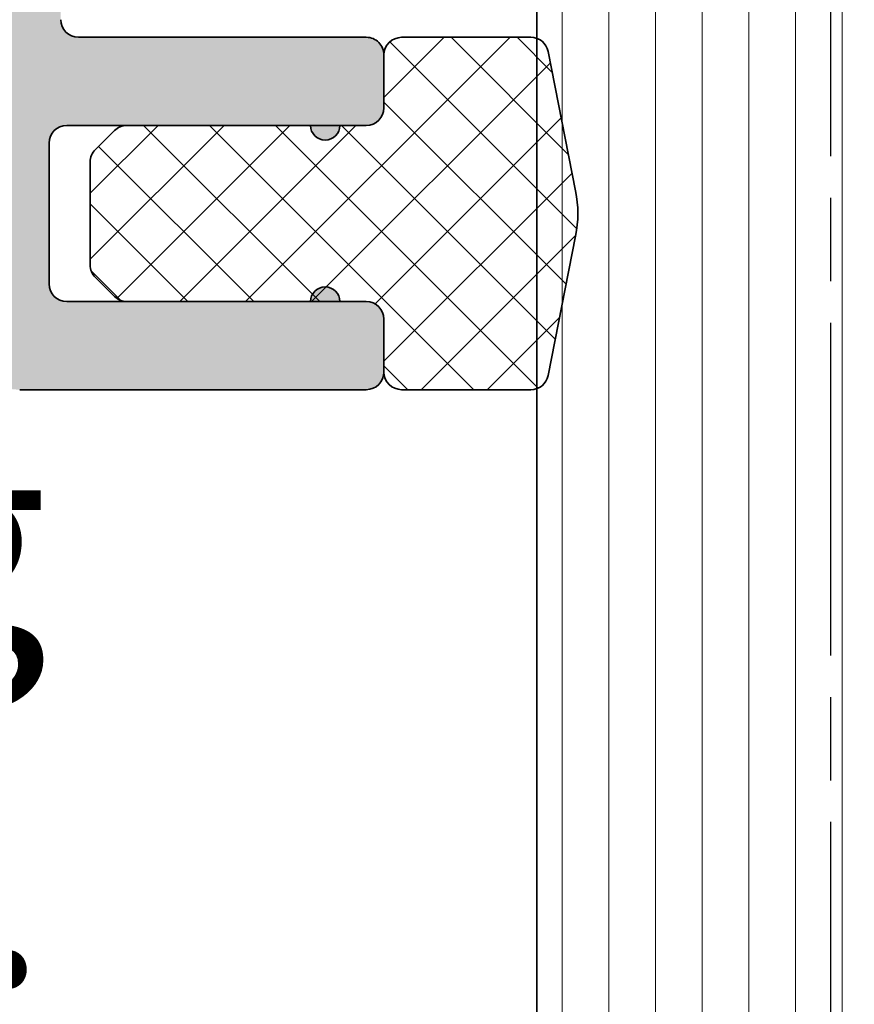
# Model space of a CAD drawing. Units: millimetres. Extents: x -608 to 310, y 21 to 501.
# Drawn here: x 51 to 65, y 403 to 420 of the extents above; entities that cross this region are included whole.
import ezdxf

# ---------------------------------------------------------------- set-up
doc = ezdxf.new("R2010")
doc.units = ezdxf.units.MM
doc.linetypes.add('CHAIN', pattern=[0.35429999999999995, 0.2362, -0.0295, 0.0591, -0.0295])
for name, color, linetype, lineweight in [('Centerline (ISO)', 7, 'Continuous', 25), ('Dimension (ISO)', 7, 'Continuous', 25), ('Hatch (ISO)', 7, 'Continuous', 18), ('Symbol (ISO)', 7, 'Continuous', 25), ('Visible (ISO)', 7, 'Continuous', 50)]:
    doc.layers.add(name, color=color, linetype=linetype, lineweight=lineweight)
doc.styles.add('Note Text (DIN)', font='isocpeur.ttf')
doc.dimstyles.new('Default (DIN)', dxfattribs={"dimtxt": 3.5, "dimasz": 2.5, "dimexe": 3.175, "dimexo": 0.7999999999999999, "dimgap": 0.7999999999999999, "dimtad": 1, "dimrnd": 1e-08, "dimzin": 0, "dimtxsty": 'Note Text (DIN)', "dimcen": 0.09, "dimdle": 10, "dimclrd": 256, "dimclre": 256, "dimclrt": 256, "dimadec": 0, "dimazin": 0, "dimtfac": 1, "dimtmove": 0, "dimatfit": 3, "dimfxl": 1, "dimtolj": 1, "dimtzin": 0, "dimlwd": -1, "dimlwe": -1, "dimarcsym": 0})
doc.dimstyles.new('Default - Method 2a (DIN)$7', dxfattribs={"dimtxt": 3.5, "dimasz": 2.5, "dimexe": 3.175, "dimexo": 0.7999999999999999, "dimgap": 0.7999999999999999, "dimtad": 1, "dimtih": 1, "dimtoh": 1, "dimrnd": 1e-08, "dimtxsty": 'Note Text (DIN)', "dimcen": 0.09, "dimdle": 10, "dimclrd": 256, "dimclre": 256, "dimclrt": 256, "dimazin": 2, "dimtfac": 1, "dimtmove": 0, "dimatfit": 3, "dimfxl": 1, "dimtolj": 1, "dimlwd": -1, "dimlwe": -1, "dimarcsym": 0})

# ---------------------------------------------------------------- blocks, each defined once
blk = doc.blocks.new('*D6')
at = {"layer": 'Defpoints', "color": 0, "transparency": 16777216}
for p in [(55.68929419758145, 448.7080206715137), (43.02867184235588, 413.7680080216369), (51.08929419754466, 413.7680080216369)]:
    blk.add_point(p, dxfattribs=at)
at = {"layer": 'Dimension (ISO)', "transparency": 16777216}
for p, q in [((54.88929419758145, 448.7080206715137), (39.85367184235587, 448.7080206715137)), ((43.02867184235587, 446.2080206715137), (43.02867184235588, 416.2680080216369)), ((50.28929419754466, 413.7680080216369), (39.85367184235588, 413.7680080216369))]:
    blk.add_line(p, q, dxfattribs=at)
for points in [[(42.61200517568921, 446.2080206715137), (43.44533850902253, 446.2080206715137), (43.02867184235587, 448.7080206715137)], [(42.61200517568921, 416.2680080216369), (43.44533850902254, 416.2680080216369), (43.02867184235588, 413.7680080216369)]]:
    blk.add_solid(points, dxfattribs=at)
at = {"layer": 'Dimension (ISO)', "transparency": 16777216, "insert": (38.72867184235599, 429.1380144130715), "char_height": 3.5, "attachment_point": 1, "rotation": 90, "style": 'Note Text (DIN)'}
blk.add_mtext('\\A1;35', dxfattribs=at)

msp = doc.modelspace()

# ---------------------------------------------------------------- hatches: boundary and pattern name
at = {"layer": 'Hatch (ISO)', "true_color": 0xc0c0c0}
h = msp.add_hatch(color=9, dxfattribs=at)
edge = h.paths.add_edge_path()
edge.add_line((56.98929419754386, 415.2680080216314), (56.53929419754427, 415.2680080216314))
edge.add_ellipse((56.28929419754336, 415.2680080216314), major_axis=(1.346180845093864e-14, 0.2499999999999991), ratio=1, start_angle=270.0000000000031, end_angle=450.0000000000031)
edge.add_line((56.03929419754336, 415.2680080216314), (52.91355826625754, 415.2680080216314))
edge.add_line((52.91355826625754, 415.2680080216314), (51.88929419754281, 415.2680080216314))
edge.add_ellipse((51.88929419754395, 415.5680080216317), major_axis=(-0.2999999999999936, -1.220820194256958e-15), ratio=1, start_angle=0, end_angle=89.99999999978269, ccw=False)
edge.add_line((51.58929419754395, 415.5680080216317), (51.58929419754423, 417.9680080216318))
edge.add_ellipse((51.88929419754395, 417.9680080216318), major_axis=(4.60785068502474e-15, 0.2999999999999958), ratio=1, start_angle=9.094947017729282e-13, end_angle=90.00000000000091, ccw=False)
edge.add_line((51.88929419754395, 418.2680080216318), (52.91355826625868, 418.2680080216315))
edge.add_line((52.91355826625868, 418.2680080216315), (56.03929419754358, 418.2680080216315))
edge.add_ellipse((56.28929419754336, 418.2680080216315), major_axis=(3.094711253406762e-14, -0.2500000000000002), ratio=1, start_angle=269.9999999999944, end_angle=449.9999999999929)
edge.add_line((56.53929419754336, 418.2680080216315), (56.98929419754272, 418.2680080216315))
edge.add_ellipse((56.98929419754386, 418.5680080216318), major_axis=(0.299999999999998, 8.714825610476763e-15), ratio=1, start_angle=269.9999999997812, end_angle=359.9999999999966)
edge.add_line((57.28929419754385, 418.5680080216318), (57.28929419754358, 419.4680080216315))
edge.add_ellipse((56.98929419754386, 419.4680080216315), major_axis=(1.669585865241105e-16, 0.2999999999999892), ratio=1, start_angle=270, end_angle=360.0000000000001)
edge.add_line((56.98929419754386, 419.7680080216315), (52.08929419754377, 419.7680080216313))
edge.add_ellipse((52.08929419754377, 420.0680080216316), major_axis=(-0.299999999999998, -2.053487462725822e-15), ratio=1, start_angle=0, end_angle=89.9999999999996, ccw=False)
edge.add_line((51.78929419754377, 420.0680080216316), (51.78929419754406, 430.1680080216315))
edge.add_ellipse((52.08929419754377, 430.1680080216315), major_axis=(1.669585865241122e-16, 0.2999999999999922), ratio=1, start_angle=1.1368683772161603e-13, end_angle=90.00000000000011, ccw=False)
edge.add_line((52.08929419754377, 430.4680080216315), (52.26109023830467, 430.4680080216318))
edge.add_ellipse((52.26109023830467, 433.1680080216316), major_axis=(2.699999999999998, -3.167961815658161e-15), ratio=1, start_angle=270.0000000000001, end_angle=357.2)
edge.add_line((54.95786680912654, 433.0361136431834), (55.18786156235302, 437.7386981597542))
edge.add_ellipse((54.58857787994866, 437.7680080216314), major_axis=(0.02930986187736829, 0.599283682404861), ratio=1, start_angle=270.0000000000128, end_angle=450.0000000000127)
edge.add_line((53.98929419754379, 437.7973178835086), (53.8032498997068, 433.9933657405734))
edge.add_line((53.80324989970681, 433.9933657405734), (53.75929944431668, 433.0947333669386))
edge.add_ellipse((52.26109023830467, 433.1680080216316), major_axis=(-0.07327465469341908, -1.498209206012153), ratio=1, start_angle=2.7999999999909164, end_angle=90.00000000001478, ccw=False)
edge.add_line((52.26109023830443, 431.6680080216316), (52.08929419754377, 431.6680080216312))
edge.add_ellipse((52.08929419754377, 431.9680080216315), major_axis=(-0.2999999999999913, -1.220820194256958e-15), ratio=1, start_angle=0, end_angle=89.99999999999977, ccw=False)
edge.add_line((51.78929419754377, 431.9680080216315), (51.78929419754405, 434.0080206715126))
edge.add_line((51.78929419754405, 434.0080206715126), (51.78929419754405, 438.7080206715129))
edge.add_line((51.78929419754405, 438.7080206715129), (51.78929419754405, 444.4834847637654))
edge.add_ellipse((52.08929419754377, 444.4834847637648), major_axis=(1.669585865241131e-16, 0.2999999999999938), ratio=1, start_angle=8.849883098430212, end_angle=89.99999999989137, ccw=False)
edge.add_ellipse((51.88929419754395, 445.7680080216315), major_axis=(0.9880948137434689, 0.1538461538461705), ratio=1, start_angle=269.9999999999867, end_angle=441.1501169015694)
edge.add_line((51.88929419754395, 446.7680080216315), (51.08929419754354, 446.7680080216317))
edge.add_ellipse((51.08929419754354, 445.7680080216315), major_axis=(-0.9999999999999964, 5.565286217483042e-16), ratio=1, start_angle=270, end_angle=359.9999999999999)
edge.add_line((50.08929419754354, 445.7680080216315), (50.08929419754324, 414.7680080216313))
edge.add_ellipse((51.08929419754354, 414.7680080216313), major_axis=(-5.565286217470521e-16, -0.9999999999999944), ratio=1, start_angle=270, end_angle=360.0000000000001)
edge.add_line((51.08929419754354, 413.7680080216313), (56.98929419754386, 413.7680080216316))
edge.add_ellipse((56.98929419754386, 414.0680080216313), major_axis=(0.2999999999999936, -4.607850685025115e-15), ratio=1, start_angle=270.0000000000009, end_angle=360.0000000000018)
edge.add_line((57.28929419754385, 414.0680080216313), (57.28929419754358, 414.9680080216311))
edge.add_ellipse((56.98929419754386, 414.9680080216316), major_axis=(4.607850685024743e-15, 0.2999999999999992), ratio=1, start_angle=269.9999999998923, end_angle=360.0000000000009)
at = {"layer": 'Hatch (ISO)', "lineweight": 18}
h = msp.add_hatch(dxfattribs=at)
h.set_pattern_fill('ANSI31', color=256, scale=6.35, angle=45, style=0)
h.set_pattern_definition([(90, (0, 0), (-0.7937500000000002, 0), [])])
h.paths.add_polyline_path([(69.88929419758783, 390.7268749594832), (59.88929419758783, 390.7268749594832), (59.88929419758782, 413.785165300429), (59.88929419758782, 419.7508507253499), (59.88929419758783, 429.4080206715111), (61.3892941975876, 430.9080206715109), (68.38929419758806, 430.9080206715115), (69.88929419758786, 429.4080206715105), (69.88929419758784, 418.6771746562485), (69.88929419758789, 414.7388666867559)])
h = msp.add_hatch(dxfattribs=at)
h.set_pattern_fill('ANSI37', color=256, scale=6.35, style=0)
h.set_pattern_definition([(45, (0, 0), (-0.5612660075668221, 0.5612660075668221), []), (135, (0, 0), (-0.5612660075668221, -0.5612660075668221), [])])
edge = h.paths.add_edge_path()
edge.add_ellipse((52.58929419754558, 417.6437439441773), major_axis=(-0.2121320343559631, -0.2121320343559639), ratio=1, start_angle=270.0000000000775, end_angle=315.0000000000766)
edge.add_line((52.28929419754558, 417.6437439441769), (52.28929419754586, 415.8922720816011))
edge.add_ellipse((52.58929419754558, 415.8922720816011), major_axis=(3.818280144853646e-16, -0.300000000000003), ratio=1, start_angle=269.9999999999999, end_angle=314.9999999999999)
edge.add_line((52.37716216318962, 415.6801400472452), (52.70142623190104, 415.3558759785333))
edge.add_ellipse((52.91355826625754, 415.5680080128892), major_axis=(0.2121320343559622, -0.2121320343559624), ratio=1, start_angle=269.9999999999239, end_angle=314.9999999999237)
edge.add_line((52.91355826625714, 415.2680080128891), (56.03929419754358, 415.2680080128894))
edge.add_line((56.03929419754358, 415.2680080128894), (56.53929419754313, 415.2680080128894))
edge.add_line((56.53929419754313, 415.2680080128894), (56.98929419754499, 415.2680080128894))
edge.add_ellipse((56.98929419754499, 414.9680080128891), major_axis=(0.2999999999999994, 3.124390753030037e-16), ratio=1, start_angle=0, end_angle=89.99999999999989, ccw=False)
edge.add_line((57.289294197545, 414.9680080128891), (57.28929419754586, 414.0680080128894))
edge.add_ellipse((57.58929419754558, 414.0680080128894), major_axis=(-3.450561989245744e-17, -0.2999999999999998), ratio=1, start_angle=270, end_angle=360)
edge.add_line((57.58929419754558, 413.7680080128894), (59.78929419754586, 413.7680080128891))
edge.add_ellipse((59.78929419754586, 414.0680080128894), major_axis=(0.2999999999999942, -5.896171322051102e-16), ratio=1, start_angle=270.0000000000001, end_angle=289.471220643127)
edge.add_ellipse((59.78929419754586, 414.0680080128894), major_axis=(0.2828427124595467, 0.1000000000426327), ratio=1, start_angle=269.9999999999995, end_angle=329.3662231858845)
edge.add_line((60.08361876200438, 414.009930041538), (60.55145796060111, 416.3808215372112))
edge.add_ellipse((58.58929419754581, 416.7680080128892), major_axis=(0.3871864756786489, 1.962163763056363), ratio=1, start_angle=270.0000000000109, end_angle=292.3251123421176)
edge.add_line((60.55145796060216, 417.1551944885679), (60.08361876200461, 419.5260859842412))
edge.add_ellipse((59.78929419754586, 419.4680080128896), major_axis=(-0.05807797135179483, 0.2943245644584509), ratio=1, start_angle=269.9999999999563, end_angle=329.3662231858099)
edge.add_ellipse((59.78929419754586, 419.4680080128896), major_axis=(-0.2828427124596051, 0.1000000000424517), ratio=1, start_angle=269.9999999999584, end_angle=289.4712206431889)
edge.add_line((59.78929419754535, 419.7680080128896), (57.58929419754558, 419.7680080128893))
edge.add_ellipse((57.58929419754558, 419.4680080128896), major_axis=(-0.2999999999999997, 1.732834979706772e-16), ratio=1, start_angle=270, end_angle=360.0000000000001)
edge.add_line((57.28929419754558, 419.4680080128896), (57.28929419754586, 418.5680080128898))
edge.add_ellipse((56.98929419754499, 418.5680080128893), major_axis=(-3.120613760463228e-16, -0.2999999999999999), ratio=1, start_angle=1.1368683772161603e-13, end_angle=90.00000000010863, ccw=False)
edge.add_line((56.98929419754499, 418.2680080128893), (56.53929419754313, 418.2680080128895))
edge.add_line((56.53929419754313, 418.2680080128895), (56.03929419754358, 418.2680080128895))
edge.add_line((56.03929419754358, 418.2680080128895), (52.91355826625754, 418.2680080128895))
edge.add_ellipse((52.91355826625754, 417.9680080128892), major_axis=(-0.300000000000001, 3.450561989253261e-17), ratio=1, start_angle=270, end_angle=315.0000000000006)
edge.add_line((52.70142623190157, 418.1801400472452), (52.37716216318933, 417.8558759785329))

# ---------------------------------------------------------------- linework, layer by layer
at = {"layer": 'Centerline (ISO)', "linetype": 'CHAIN', "ltscale": 23.99096870422363}
msp.add_line((64.88929419758783, 431.9080206715105), (64.88929419758783, 301.4923737916371), dxfattribs=at)
at = {"layer": 'Visible (ISO)', "linetype": 'Continuous', "lineweight": 35}
for p, q in [((59.88929419758875, 429.4080206715111), (59.88929419758867, 390.7268749594832)), ((56.98929419754545, 419.7680080216365), (52.08929419754536, 419.7680080216366)), ((59.78929419754606, 419.7680080128894), (57.58929419754578, 419.7680080128894)), ((60.55145796060243, 417.1551944885679), (60.08361876200367, 419.5260859842413)), ((57.28929419754517, 418.5680080216372), (57.28929419754517, 419.4680080216369)), ((57.28929419754606, 419.4680080128896), (57.28929419754606, 418.5680080128893)), ((51.88929419754554, 418.2680080216369), (56.03929419754517, 418.2680080216369)), ((52.70142623190124, 418.1801400472452), (52.37716216318928, 417.8558759785333)), ((56.98929419754519, 418.2680080128896), (52.91355826625774, 418.2680080128896)), ((56.53929419754472, 418.2680080216369), (56.98929419754545, 418.2680080216369)), ((51.58929419754581, 415.5680080216373), (51.58929419754581, 417.9680080216372)), ((52.28929419754606, 417.6437439441773), (52.28929419754606, 415.8922720816012)), ((60.08361876200367, 414.0099300415378), (60.55145796060244, 416.3808215372106)), ((52.37716216318928, 415.6801400472452), (52.70142623190124, 415.3558759785332)), ((56.03929419754517, 415.268008021637), (51.88929419754554, 415.268008021637)), ((52.91355826625774, 415.2680080128894), (56.98929419754519, 415.2680080128894)), ((56.98929419754545, 415.268008021637), (56.53929419754472, 415.268008021637)), ((57.28929419754517, 414.068008021637), (57.28929419754517, 414.9680080216373)), ((57.28929419754606, 414.9680080128891), (57.28929419754606, 414.0680080128894)), ((51.08929419754513, 413.7680080216373), (56.98929419754545, 413.7680080216373)), ((57.58929419754578, 413.7680080128891), (59.78929419754606, 413.7680080128891))]:
    msp.add_line(p, q, dxfattribs=at)
for centre, radius, start, end in [((52.08929419754489, 420.0680080216364), 0.2999999999999981, 180, 270), ((56.98929419754479, 419.4680080216365), 0.2999999999999892, 0, 90.0000000000017), ((57.58929419754537, 419.4680080128892), 0.3000000000000005, 90, 180), ((59.78929419754537, 419.4680080128892), 0.2999999999999977, 11.16255617105175, 89.99999999999491), ((56.98929419754478, 418.5680080216366), 0.2999999999999981, 270.0000000000017, 0), ((56.98929419754538, 418.5680080128893), 0.3000000000000007, 270, 0), ((51.88929419754491, 417.9680080216366), 0.2999999999999959, 90, 180), ((52.9135582662573, 417.9680080128892), 0.3000000000000019, 90, 135.0000000000048), ((56.28929419754479, 418.2680080216365), 0.2500000000000003, 180, 0), ((52.58929419754537, 417.6437439441773), 0.2999999999999996, 135.0000000000072, 180), ((58.58929419754538, 416.7680080128893), 1.999999999999995, 348.8374438289426, 11.16255617105943), ((52.58929419754537, 415.8922720816012), 0.3000000000000044, 180, 224.9999999999952), ((51.88929419754491, 415.5680080216368), 0.2999999999999937, 180, 270), ((56.28929419754479, 415.2680080216368), 0.2499999999999992, 0, 180), ((52.9135582662573, 415.5680080128892), 0.2999999999999968, 224.9999999999952, 269.9999999999966), ((56.98929419754478, 414.9680080216368), 0.2999999999999992, 0, 89.9999999999983), ((56.98929419754538, 414.9680080128892), 0.3000000000000005, 0, 90), ((56.98929419754479, 414.0680080216368), 0.3000000000000025, 270, 0), ((57.58929419754537, 414.0680080128892), 0.3000000000000006, 180, 270), ((59.78929419754537, 414.0680080128892), 0.3000000000000016, 270, 348.8374438289479)]:
    msp.add_arc(centre, radius, start, end, dxfattribs=at)

# ---------------------------------------------------------------- texts
at = {"layer": 'Symbol (ISO)', "insert": (51.558653870561, 403.624901574031), "char_height": 3.499999940395355, "width": 14.34090852737427, "attachment_point": 9, "style": 'Note Text (DIN)'}
msp.add_mtext('\\fISOCPEUR|b0|i0;Üveg I.', dxfattribs=at)

# ---------------------------------------------------------------- dimensions: what is measured, and where the dimension line sits
at = {"layer": 'Dimension (ISO)'}
dim = msp.add_linear_dim(base=(43.02867184235588, 413.7680080216369), p1=(55.68929419758142, 448.7080206715135), p2=(51.08929419754463, 413.7680080216367), angle=270, dimstyle='Default (DIN)', override={"dimgap": 0.7999999999999999, "dimdec": 0, "dimtol": 0, "dimlim": 0, "dimtp": 0, "dimtm": -0, "dimtdec": 2, "dimtofl": 0, "dimatfit": 1}, dxfattribs=at)
dim.commit()
dim.dimension.update_dxf_attribs({"geometry": '*D6', "text_midpoint": (43.02867184235599, 431.2380143465751), "dimtype": 160})

# ---------------------------------------------------------------- leaders
at = {"layer": 'Symbol (ISO)', "annotation_type": 0, "has_hookline": 1, "hookline_direction": 1, "text_width": 46.2}
msp.add_leader([(98.38100342387419, 417.0179286201942), (90.14400926021392, 378.7532786244695), (90.14400926021392, 379.919945271268), (87.64400926021392, 379.919945271268)], dimstyle='Default - Method 2a (DIN)$7', override={"dimgap": 0, "dimtad": 1}, dxfattribs=at)

doc.saveas('drawing.dxf')
